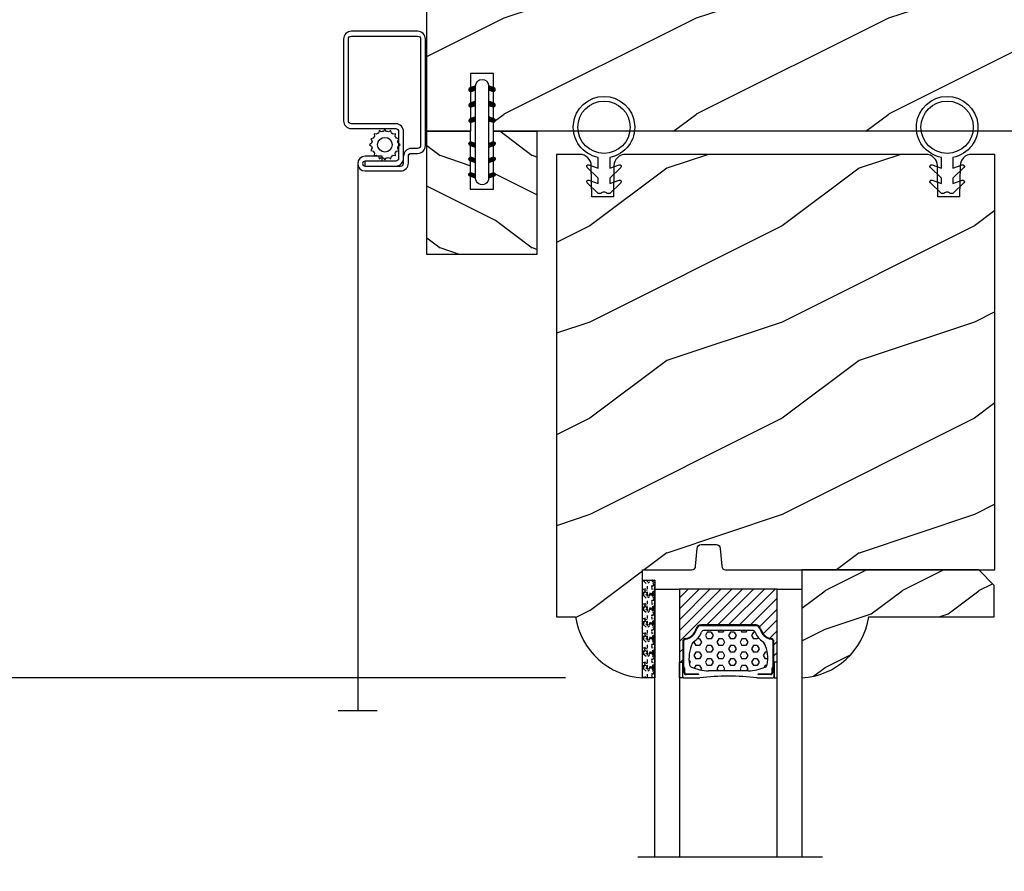
# Model space of a CAD drawing. Units: millimetres. Extents: x 986 to 28014, y 0 to 1609.
# Drawn here: x 11865 to 11993, y 920 to 1031 of the extents above; entities that cross this region are included whole.
import ezdxf

# ---------------------------------------------------------------- set-up
doc = ezdxf.new("R2010")
doc.units = ezdxf.units.MM
doc.header["$MEASUREMENT"] = 0
doc.header["$PDMODE"] = 3
for name, color, linetype in [('Dimensions - Cotes', 7, 'Continuous'), ('Glass stop colonial - Pareclose colonial', 5, 'Continuous'), ('Sash Colonial - Volet colonial', 4, 'Continuous'), ('Screen alum. - Moustiquaire alum.', 51, 'Continuous'), ('Text french - Texte Français', 7, 'Continuous')]:
    doc.layers.add(name, color=color, linetype=linetype)
doc.styles.add('Century-10', font='GOTHIC.TTF', dxfattribs={"height": 12.5})
doc.linetypes.add('Amzigzag', pattern='A,0.0001,[136,genltshp.shx,S=0.04,R=0,X=0,Y=0],-11', length=11.0001)
doc.linetypes.add('ZIGZAG', pattern='A,0.00254,-5.08,[131,ltypeshp.shx,S=5.08,R=0,X=-5.08,Y=0],-10.16,[131,ltypeshp.shx,S=5.08,R=180,X=5.08,Y=0],-5.08', length=20.32254)
doc.dimstyles.new('1-1', dxfattribs={"dimtxt": 12.5, "dimasz": 12.5, "dimexe": 10, "dimexo": 10, "dimgap": 10, "dimtad": 0, "dimtih": 1, "dimtoh": 1, "dimdec": 1, "dimzin": 0, "dimdsep": 46, "dimtxsty": 'Century-10', "dimcen": 0, "dimadec": 1, "dimazin": 0, "dimtfac": 1, "dimtdec": 1, "dimtofl": 0, "dimtmove": 0, "dimatfit": 3, "dimfxl": 0, "dimtolj": 1, "dimtzin": 0, "dimarcsym": 0})

# ---------------------------------------------------------------- blocks, each defined once
blk = doc.blocks.new('XL-001')
h = blk.add_hatch()
h.set_pattern_fill('WOOD1', color=1, scale=25, style=0, pattern_type=2)
h.set_pattern_definition([(216.8699, (-42.50295755891431, -86.06422922038756), (74.9999979456113, 50.00000308158292), [12.5, -112.5]), (206.5651, (-27.50295755891431, -93.56422922038756), (-24.99997894852269, -25.00003273490952), [27.95085, -27.95085]), (198.4349, (-27.50295755891431, -106.0642292203876), (-50.00001086482403, -24.9999600805677), [15.8114, -63.24555000000001])])
h.paths.add_polyline_path([(140.9200000000002, 8), (140.9200000000002, 0), (167, 0), (167, 32.00000000000001), (161.3, 32.00000000000001), (161.3, 24.50000000000001), (158.3, 24.50000000000001), (158.3, 32.00000000000001), (85, 32.00000000000001), (85, 24.50000000000001), (82, 24.50000000000001), (82, 32.00000000000001), (8.699999999999989, 32.00000000000001), (8.699999999999996, 24.50000000000001), (5.699999999999996, 24.50000000000001), (5.699999999999996, 32.00000000000001), (0, 32.00000000000001), (0, 0), (61.5800000000001, 0), (61.5800000000001, 8), (64.58000000000035, 8), (64.58000000000035, 0), (137.9200000000002, 0), (137.9200000000002, 8)])
at = {"color": 4}
blk.add_lwpolyline([(85, 32.00000000000001), (158.3, 32.00000000000001), (158.3, 24.50000000000001), (161.3, 24.50000000000001), (161.3, 32.00000000000001), (167, 32.00000000000001), (167, 0)], dxfattribs=at)
blk = doc.blocks.new('WC-004')
h = blk.add_hatch()
h.set_pattern_fill('WOOD1', color=1, scale=12, style=0, pattern_type=2)
h.set_pattern_definition([(216.8699, (-32.7701547899223, -41.16933689145009), (35.99999901389342, 24.0000014791598), [6, -54]), (206.5651, (-25.5701547899223, -44.76933689145009), (-11.99998989529089, -12.00001571275657), [13.416408, -13.416408]), (198.4349, (-25.5701547899223, -50.76933689145009), (-24.00000521511554, -11.9999808386725), [7.589472000000001, -30.357864])])
h.paths.add_polyline_path([(7.164999999999964, 8.5), (-7.164999999999964, 8.5), (-7.164999999999964, -7.5), (-1.5, -7.5), (-1.5, 0), (1.5, 0), (1.5, -7.5), (7.164999999999964, -7.5)])
at = {"color": 4, "ltscale": 5}
blk.add_lwpolyline([(1.5, -7.5), (7.164999999999964, -7.5), (7.164999999999964, 8.5), (-7.164999999999964, 8.5), (-7.164999999999964, -7.5), (-1.5, -7.5), (-1.5, 0), (1.5, 0)], close=True, dxfattribs=at)
blk = doc.blocks.new('D-072')
for points in [[(-0.7077034603641437, 5.741188682878466, 1), (-0.538412126510309, 5.276064565806585), (1.648459146963432e-12, 5.472030553624684), (1.875832822406664e-12, 5.998771677138528)], [(2.407703460367657, 5.741188682878466, -1), (2.238412126513822, 5.276064565806585), (1.700000000001864, 5.472030553624684), (1.700000000001637, 5.998771677138528)], [(-0.7077034603647121, 3.741188682877898, 1), (-0.5384121265108774, 3.276064565806017), (1.080024958355352e-12, 3.472030553624116), (1.307398633798584e-12, 3.99877167713796)], [(2.407703460367088, 3.741188682877898, -1), (2.238412126513253, 3.276064565806017), (1.700000000001296, 3.472030553624116), (1.700000000001069, 3.99877167713796)], [(-0.7077034603647121, 1.741188682877898, 1), (-0.5384121265108774, 1.276064565806017), (1.080024958355352e-12, 1.472030553624116), (1.307398633798584e-12, 1.99877167713796)], [(2.407703460367088, 1.741188682877898, -1), (2.238412126513253, 1.276064565806017), (1.700000000001296, 1.472030553624116), (1.700000000001069, 1.99877167713796)], [(-0.7077034603647121, -1.74118868287804, -1), (-0.5384121265108774, -1.276064565806159), (1.080024958355352e-12, -1.472030553624258), (1.307398633798584e-12, -1.998771677138102)], [(2.407703460367088, -1.74118868287804, 1), (2.238412126513253, -1.276064565806159), (1.700000000001296, -1.472030553624258), (1.700000000001069, -1.998771677138102)], [(-0.7077034603647121, -3.74118868287804, -1), (-0.5384121265108774, -3.276064565806159), (1.080024958355352e-12, -3.472030553624258), (1.307398633798584e-12, -3.998771677138102)], [(2.407703460367088, -3.74118868287804, 1), (2.238412126513253, -3.276064565806159), (1.700000000001296, -3.472030553624258), (1.700000000001069, -3.998771677138102)], [(-0.7077034603641437, -5.741188682878608, -1), (-0.538412126510309, -5.276064565806728), (1.648459146963432e-12, -5.472030553624826), (1.875832822406664e-12, -5.99877167713867)], [(2.407703460367657, -5.741188682878608, 1), (2.238412126513822, -5.276064565806728), (1.700000000001864, -5.472030553624826), (1.700000000001637, -5.99877167713867)]]:
    blk.add_hatch(color=256).paths.add_polyline_path(points)
at = {"color": 2}
blk.add_lwpolyline([(1.700000000001751, -5.998771677138642, -1.000000000000142), (-1.762145984685048e-12, -5.998771677137803), (1.762145984685048e-12, 5.998771677137803, -0.9999999999998578), (1.700000000001751, 5.9987716771385)], format="xyb", close=True, dxfattribs=at)
for points in [[(1.762145984685048e-12, 5.9987716771385), (-0.7077034603641437, 5.741188682878466, 1.000000000000649), (-0.538412126509968, 5.276064565806713), (1.648459146963432e-12, 5.47203055362467)], [(1.700000000001523, 5.47203055362494), (2.238412126514845, 5.276064565806529, 0.9999999999986194), (2.407703460368452, 5.741188682877542), (1.700000000001751, 5.998771677137789)], [(1.193711796076968e-12, 3.998771677137235), (-0.707703460364371, 3.741188682876079, 0.9999999999996753), (-0.5384121265108774, 3.276064565805179), (1.193711796076968e-12, 3.472030553623348)], [(1.700000000000841, 3.472030553625764), (2.238412126514163, 3.276064565807182, 1.000000000000649), (2.407703460368452, 3.74118868287848), (1.700000000000841, 3.998771677139509)], [(1.193711796076968e-12, 1.998771677137235), (-0.707703460364371, 1.741188682876079, 0.9999999999996753), (-0.5384121265108774, 1.276064565805179), (1.193711796076968e-12, 1.472030553623348)], [(1.700000000000841, 1.472030553625764), (2.238412126514163, 1.276064565807182, 1.000000000000649), (2.407703460368452, 1.74118868287848), (1.700000000000841, 1.998771677139509)], [(1.193711796076968e-12, -1.998771677137377), (-0.707703460364371, -1.741188682876221, -0.9999999999996753), (-0.5384121265108774, -1.276064565805321), (1.193711796076968e-12, -1.47203055362349)], [(1.700000000000841, -1.472030553625906), (2.238412126514163, -1.276064565807324, -1.000000000000649), (2.407703460368452, -1.741188682878622), (1.700000000000841, -1.998771677139651)], [(1.193711796076968e-12, -3.998771677137377), (-0.707703460364371, -3.741188682876221, -0.9999999999996753), (-0.5384121265108774, -3.276064565805321), (1.193711796076968e-12, -3.47203055362349)], [(1.700000000000841, -3.472030553625906), (2.238412126514163, -3.276064565807324, -1.000000000000649), (2.407703460368452, -3.741188682878622), (1.700000000000841, -3.998771677139651)], [(1.762145984685048e-12, -5.998771677138642), (-0.7077034603641437, -5.741188682878608, -1.000000000000649), (-0.538412126509968, -5.276064565806855), (1.648459146963432e-12, -5.472030553624812)], [(1.700000000001523, -5.472030553625082), (2.238412126514845, -5.276064565806671, -0.9999999999986194), (2.407703460368452, -5.741188682877684), (1.700000000001751, -5.998771677137931)]]:
    blk.add_lwpolyline(points, format="xyb", dxfattribs=at)
blk = doc.blocks.new('CF-026')
at = {"color": 30}
blk.add_lwpolyline([(-0.75, 9.329058411377872), (-1.96032641537613, 8.888535622435, -0.810152513298261), (-2.183954090198768, 9.246769351126403), (-0.75, 10.62905841137783), (-0.75, 11.32905841137787), (-1.96032641537613, 10.888535622435, -0.810152513298261), (-2.183954090198768, 11.2467693511264), (-0.75, 12.62905841137783), (-0.4054180495945729, 12.6290584113776, 0.5114803270429501), (0.4054180495950277, 12.62905841137783), (0.75, 12.62905841137783), (2.183954090198768, 11.2467693511264, -0.810152513298261), (1.96032641537613, 10.888535622435), (0.75, 11.32905841137787), (0.75, 10.62905841137783), (2.183954090198768, 9.246769351126403, -0.810152513298261), (1.96032641537613, 8.888535622435), (0.75, 9.329058411377872), (0.75, 7.929058411377781, -10.57207788183704), (-0.75, 7.929058411377781)], format="xyb", close=True, dxfattribs=at)
blk.add_circle((0, 4.000000000002245), 3.4, dxfattribs=at)
blk = doc.blocks.new('WC-011A')
h = blk.add_hatch()
h.set_pattern_fill('WOOD1', color=1, scale=25, pattern_type=2)
h.set_pattern_definition([(216.8699, (-351.356644257782, -88.47212081500163), (74.9999979456113, 50.00000308158292), [12.5, -112.5]), (206.5651, (-336.356644257782, -95.97212081500163), (-24.99997894852269, -25.00003273490952), [27.95085, -27.95085]), (198.4349, (-336.356644257782, -108.4721208150016), (-50.00001086482403, -24.9999600805677), [15.8114, -63.24555000000001])])
edge = h.paths.add_edge_path()
edge.add_line((-48.81952871773018, 52.49997582869315), (-48.87158233484377, 48.50167522569836))
edge.add_line((-48.87158233484377, 48.50167522569836), (-51.6795904856462, 48.49930326680254))
edge.add_line((-51.6795904856462, 48.49930326680254), (-51.76786843431682, 52.49930326680254))
edge.add_arc((-53.26786843431682, 52.49930326680254), 1.5, 0, 90)
edge.add_line((-53.26786843431682, 53.99930326680254), (-57.00000000000045, 54.00000000000068))
edge.add_line((-57.00000000000045, 54.00000000000068), (-57, -6.099999999999454))
edge.add_line((-57, -6.099999999999454), (-54.5, -6.099999999999454))
edge.add_arc((-45.26130683865746, -4.701431212199227), 9.343952374859708, 188.6081716708405, 266.694978039563)
edge.add_line((-45.80000000000024, -14.02984241998638), (-45.80000000000024, 4.547473508864641e-13))
edge.add_line((-45.80000000000024, 4.547473508864641e-13), (-39.40000000000015, 4.547473508864641e-13))
edge.add_arc((-39.40000000000015, 0.5000000000004547), 0.5, 270, 360)
edge.add_line((-38.90000000000015, 0.5000000000004547), (-38.70000000000033, 2.800000000000637))
edge.add_arc((-38.20000000000033, 2.800000000000637), 0.5, 90, 180, ccw=False)
edge.add_line((-38.20000000000033, 3.300000000000637), (-36.20000000000033, 3.300000000000637))
edge.add_arc((-36.20000000000033, 2.800000000000637), 0.5, 0, 90, ccw=False)
edge.add_line((-35.70000000000033, 2.800000000000637), (-35.50000000000006, 0.5000000000004547))
edge.add_arc((-35.00000000000006, 0.5000000000004547), 0.5, 180, 270)
edge.add_line((-35.00000000000006, 4.547473508864641e-13), (0, 0))
edge.add_line((0, 0), (-9.094947017729282e-13, 54.00000000000091))
edge.add_line((-9.094947017729282e-13, 54.00000000000091), (-3.72642078713119, 54.00000000000091))
edge.add_arc((-3.726420787131169, 52.50000000000088), 1.500000000000028, 90.00000000000078, 178.9818601415005)
edge.add_line((-5.226183966546046, 52.52665343639222), (-5.297713287095462, 48.50176750297271))
edge.add_line((-5.297713287095462, 48.50176750297271), (-8.10143092726048, 48.50000051919218))
edge.add_line((-8.10143092726048, 48.50000051919218), (-8.173815886122156, 52.52665358908138))
edge.add_arc((-9.673579062823364, 52.50000000000099), 1.499999999999922, 1.018145691712532, 90.00000000000435)
edge.add_line((-9.673579062823478, 54.00000000000091), (-47.29608916375713, 54.00000000000068))
edge.add_arc((-47.31901169484411, 52.49965804080318), 1.50051705653752, 89.12469147232865, 179.9878655794465)
at = {"color": 4}
blk.add_lwpolyline([(-49.51952871773017, 52.49997582869315), (-49.57158233484375, 48.50167522569836), (-52.37959048564619, 48.49930326680254), (-52.46786843431681, 52.49930326680254, 0.414213562373095), (-53.96786843431681, 53.99930326680254), (-57.00000000000045, 54.00000000000068), (-57.00000000000045, 54.00000000000068), (-57.00000000000045, 54.00000000000068), (-57.00000000000045, 54.00000000000068), (-57.00000000000045, 54.00000000000068), (-57, -6.099999999999454), (-54.5, -6.099999999999454, 0.3545448909899656), (-45.80000000000024, -14.02984241998638), (-45.80000000000024, 4.547473508864641e-13), (-39.40000000000015, 4.547473508864641e-13, 0.414213562373095), (-38.90000000000015, 0.5000000000004547), (-38.70000000000033, 2.800000000000637, -0.414213562373095), (-38.20000000000033, 3.300000000000637), (-36.20000000000033, 3.300000000000637, -0.414213562373095), (-35.70000000000033, 2.800000000000637), (-35.50000000000006, 0.5000000000004547, 0.414213562373095), (-35.00000000000006, 4.547473508864641e-13), (0, 0), (-9.094947017729282e-13, 54.00000000000091), (-9.094947017729282e-13, 54.00000000000091), (-9.094947017729282e-13, 54.00000000000091), (-9.094947017729282e-13, 54.00000000000091), (-9.094947017729282e-13, 54.00000000000091), (-9.094947017729282e-13, 54.00000000000091), (-9.094947017729282e-13, 54.00000000000091), (-3.026420787131087, 54.00000000000091, 0.4090184068785223), (-4.526183966546, 52.52665343639222), (-4.597713287095416, 48.50176750297271), (-7.401430927260435, 48.50000051919218), (-7.473815886122111, 52.52665358908138, 0.4090183771683036), (-8.973579062823433, 54.00000000000091), (-47.99608916375712, 54.00000000000068, 0.4186329815713548)], format="xyb", close=True, dxfattribs=at)
blk = doc.blocks.new('V-042')
h = blk.add_hatch()
h.set_pattern_fill('HEX', scale=4, style=0)
h.set_pattern_definition([(0, (-287.4581101923186, 1960.29514648825), (0, 0.8660254037844386), [0.5, -1]), (120, (-287.4581101923186, 1960.29514648825), (-0.75, -0.4330127018922191), [0.4999999999999996, -0.9999999999999992]), (59.99999999999999, (-286.9581101923186, 1960.29514648825), (-0.7499999999999999, 0.4330127018922194), [0.5, -1])])
h.paths.add_polyline_path([(12.12421797721704, 10.62368122440772, -0.01038247894788281), (6.975782022788098, 10.62368122440792, 0.07655626028516993), (4.746910343559758, 10.12808478556243, 0.2636850920181511), (4.497782310367733, 9.822240287701614, 0.1486430742431024), (4.852010365365567, 7.052547432361988, 0.1452672607481564), (5.037659102547813, 6.836927438697026, -0.1572620534238508), (6.050393100089631, 5.603333331706757, 0.3080691872821406), (6.422534053075084, 5.349999998373494), (12.67746594692494, 5.349999998373494, 0.3080691872803067), (13.04960689990672, 5.603333331708217, -0.1572620534238412), (14.06234089745456, 6.836927438693422, 0.1452672607479053), (14.24798963462911, 7.052547432364388, 0.1486430742430462), (14.60221768963465, 9.822240287702012, 0.2636850920185177), (14.35308965643975, 10.1280847855611, 0.07655626028499178)])
h = blk.add_hatch()
h.set_pattern_fill('ANSI31', scale=8, style=0)
h.set_pattern_definition([(45, (-287.4104469010811, 1960.29514648825), (-0.7071067811865476, 0.7071067811865476), [])])
h.paths.add_polyline_path([(12.56862199991247, 4.649999998385965), (6.528404512625002, 4.649999998385965), (5.904300814929002, 4.650296192671021, -0.3414039312993768), (5.323674185117056, 5.099058888069067, 0.2909450072482266), (3.905536252761294, 6.419470534126731, -0.361442010360135), (3.578513256268025, 6.812757143311273), (3.578513256274164, 9.499999999998408), (3.198513256275191, 9.499999999998408), (3.198513256275191, 0), (15.89851325627512, 0), (15.89851325627512, 9.499999999998408), (15.51851325627513, 9.499999999998408), (15.51851325628218, 6.812757143311273, -0.361442010358463), (15.19149025978857, 6.419470534129914, 0.2909450072481536), (13.77335232743712, 5.09905888806793, -0.3411389941978187), (13.19329521682698, 4.650296462959886)])
at = {"color": 7, "linetype": 'Amzigzag', "ltscale": 1.5}
blk.add_line((-2.70042511299016, 34.79851369385051), (21.32461951142261, 34.79851369385051), dxfattribs=at)
at = {"color": 181, "linetype": 'Continuous', "lineweight": 25}
for p, q in [((3.580000000000041, 11.29999999999859), (3.580000000000041, 10.0809027799985)), ((3.778469536300122, 10.28012240339854), (3.778469536300122, 10.79714386614864)), ((5.829999999987535, 11.49999999999841), (3.780000000000086, 11.49999999999841)), ((3.86846953630004, 10.79714386614864), (3.86846953630004, 10.28012240339854)), ((4.078469536300076, 11.09714386614837), (5.678469536287707, 11.09714386614837)), ((5.678469536287707, 11.00714386614868), (4.078469536300076, 11.00714386614868)), ((5.678469536287707, 11.09714386614837), (5.678469536287707, 11.00714386614868)), ((15.31999999999994, 11.49999999999841), (13.27000000001249, 11.49999999999841)), ((13.42153046370004, 11.09714386614837), (15.02153046369995, 11.09714386614837)), ((13.42153046370004, 11.00714386614868), (13.42153046370004, 11.09714386614837)), ((15.02153046369995, 11.00714386614868), (13.42153046370004, 11.00714386614868)), ((15.23153046369998, 10.28012240339854), (15.23153046369998, 10.79714386614864)), ((15.32153046370013, 10.79714386614864), (15.32153046370013, 10.28012240339854)), ((15.51999999999998, 10.0809027799985), (15.51999999999998, 11.29999999999859)), ((3.624913998212719, 9.950006602136227), (3.629150034962663, 9.950006602136227)), ((3.629150034962663, 9.950006602136227), (3.629150034962663, 9.99275714331111)), ((3.629150034962663, 9.950006602136227), (3.629150034962663, 6.812757143311273)), ((3.715435414600165, 10.17620114553597), (3.738614025775064, 10.19538899443592)), ((3.719150034962581, 9.99275714331111), (3.719150034962581, 6.812757143311273)), ((3.796004971712705, 10.12606165982356), (3.772826360537579, 10.10687381092362)), ((15.32717363946244, 10.10687381092362), (15.30399502828755, 10.12606165982356)), ((15.36138597422496, 10.19538899443592), (15.38456458540008, 10.17620114553597)), ((15.38084996503744, 6.812757143311273), (15.38084996503744, 9.99275714331111)), ((15.47084996503759, 9.99275714331111), (15.47084996503759, 9.950006602136227)), ((15.47084996503759, 9.950006602136227), (15.47508600178753, 9.950006602136227)), ((15.47084996503759, 6.812757143311273), (15.47084996503759, 9.950006602136227)), ((6.422534053075083, 5.349999998373505), (12.67746594692494, 5.349999998373505)), ((5.954937588825146, 4.740296192673441), (6.579041291312592, 4.739999998386111)), ((5.954937588825146, 4.650296192673295), (6.579041291312592, 4.649999998385965)), ((6.579041291312592, 4.739999998386111), (12.52095870867493, 4.739999998386111)), ((6.579041291312592, 4.649999998385965), (12.52095870867493, 4.649999998385965)), ((12.52095870867493, 4.739999998386111), (13.1450624111751, 4.740296192673441)), ((12.52095870867493, 4.649999998385965), (13.1450624111751, 4.650296192673295))]:
    blk.add_line(p, q, dxfattribs=at)
at = {"color": 5}
blk.add_line((3.200000000000045, 0), (15.89999999999998, 0), dxfattribs=at)
for points in [[(3.200000000000045, 34.79851369385051), (3.200000000000045, 0), (0, 0), (0, 34.79851369385051)], [(19.09999999999991, 34.79851369385051), (19.09999999999991, 0), (15.89999999999998, 0), (15.89999999999998, 34.79851369385051)]]:
    blk.add_lwpolyline(points, dxfattribs=at)
for points in [[(3.200000000000045, 9.499999999998408), (3.579999999999927, 9.499999999998408), (3.579999999999927, 11.49999999999841), (3.200000000000045, 11.49999999999841)], [(15.89999999999998, 9.499999999998408), (15.51999999999998, 9.499999999998408), (15.51999999999998, 11.49999999999841), (15.89999999999998, 11.49999999999841)]]:
    blk.add_lwpolyline(points, close=True, dxfattribs=at)
at = {"color": 181, "linetype": 'Continuous', "lineweight": 25}
for centre, radius, start, end in [((3.780000000000086, 11.29999999999859), 0.2000000000000455, 90, 180), ((3.668469536300222, 10.28012240339854), 0.1099999999990082, 309.6188297049006, 0), ((4.078469536300076, 10.79714386614864), 0.2999999999999617, 90, 180), ((3.668469536300222, 10.28012240339854), 0.1999999999990081, 309.6188297049006, 0), ((4.078469536300076, 10.79714386614864), 0.2099999999999618, 90, 180), ((7.470266914075069, 3.139999995873723), 7.500000002535077, 93.78032849573468, 111.2915739133303), ((9.549999999993815, 45.99600012365909), 34.6960001229502, 263.8450892230303, 276.1549107769696), ((9.550000000008822, 134.5796507029315), 123.9826962424794, 268.810298297978, 271.1897017021392), ((11.62973308592495, 3.139999995873723), 7.500000002535077, 68.70842608666972, 86.21967150426532), ((15.02153046369995, 10.79714386614864), 0.2999999999999617, 0, 90), ((15.02153046369995, 10.79714386614864), 0.2099999999999654, 0, 90), ((15.43153046370003, 10.28012240339854), 0.1999999999990061, 180, 230.3811702950994), ((15.31999999999994, 11.29999999999859), 0.2000000000000455, 0, 90), ((15.43153046370003, 10.28012240339854), 0.1099999999990047, 180, 230.3811702950994), ((3.790064175737712, 10.07982775782352), 0.2100669264910994, 179.7067862955089, 218.1701594432899), ((3.867295065237727, 9.99275714331111), 0.2381450302755184, 129.6188297049006, 180), ((3.867295065237727, 9.99275714331111), 0.148145030275522, 129.618829704979, 180), ((9.230266913437504, 9.019999998360845), 4.800000000013958, 170.3788098722446, 204.1976706394087), ((4.892156027262558, 9.755386930261238), 0.3999999999755061, 111.2915739132246, 170.3788098722446), ((9.869733086562519, 9.019999998360845), 4.800000000013958, 335.8023293605913, 9.621190127755453), ((14.20784397273746, 9.755386930261238), 0.3999999999755027, 9.621190127755453, 68.70842608677546), ((15.23270493476252, 9.99275714331111), 0.148145030275522, 0, 50.38117029502099), ((15.23270493476252, 9.99275714331111), 0.2381450302755184, 0, 50.38117029509937), ((15.30993582425003, 10.07982775782352), 0.2100669264910994, 321.82984055671, 0.2932137044910733), ((4.029150034962754, 6.812757143311273), 0.4000000000071304, 180, 259.4879385289719), ((4.029150034962754, 6.812757143311273), 0.3100000000071432, 180, 259.4879385289719), ((3.626695112337643, 4.643852909823408), 1.805927364798801, 14.59957465771854, 79.48793852897188), ((3.626695112337643, 4.643852909823408), 1.895927364798737, 14.59957465771854, 79.48793852897188), ((5.308078755787506, 7.25749040798587), 0.4999999999996283, 204.1976706394087, 237.2592076313424), ((3.631476905687691, 4.649999998373687), 2.600000000001068, 21.51018826678265, 57.25920763134238), ((15.46852309431256, 4.649999998373687), 2.600000000001068, 122.7407923686576, 158.4898117332174), ((15.47330488766238, 4.643852909823408), 1.895927364798735, 100.5120614710281, 165.4004253422815), ((15.47330488766238, 4.643852909823408), 1.805927364798811, 100.5120614710281, 165.4004253422815), ((13.79192124421252, 7.25749040798587), 0.4999999999996266, 302.7407923686576, 335.8023293605913), ((15.0708499650375, 6.812757143311273), 0.3100000000071504, 280.5120614710281, 0), ((15.0708499650375, 6.812757143311273), 0.4000000000071255, 280.5120614710281, 0), ((5.954937588825146, 5.250296192660926), 0.5099999999899207, 194.5995746577184, 270), ((6.422534053075083, 5.749999998373596), 0.4000000000001016, 201.5101882667826, 270), ((12.67746594692494, 5.749999998373596), 0.4000000000001016, 270, 338.4898117332172), ((13.1450624111751, 5.250296192660926), 0.5099999999899261, 270, 345.4004253422814), ((5.954937588825146, 5.250296192660926), 0.5999999999899248, 194.5995746577184, 270), ((13.1450624111751, 5.250296192660926), 0.5999999999899243, 270, 345.4004253422814)]:
    blk.add_arc(centre, radius, start, end, dxfattribs=at)
blk = doc.blocks.new('V-006')
h = blk.add_hatch()
h.set_pattern_fill('GRAVEL', color=5, scale=0.075, style=0)
h.set_pattern_definition([(228.0128, (-26.72399009913994, -53.63578469025791), (-15.24001294942201, -17.14502106713443), [0.25629075, -25.372875]), (184.9697, (-26.89544009913994, -53.82628469025791), (22.86003697963434, 1.904986556540594), [0.43980375, -43.54049999999999]), (132.5104, (-27.33359009913994, -53.86438469025791), (19.04998613874877, -20.95502046934531), [0.3101114999999999, -30.701025]), (267.2737, (-28.07654009913994, -54.34063469025791), (1.904991728121129, 38.09998774002482), [0.40050375, -39.6498]), (292.8337, (-28.09559009913994, -54.74068469025791), (-9.525027041626428, 22.86001299753833), [0.3927255, -38.87985]), (357.2737, (-27.94319009913994, -55.10263469025791), (-38.09998774002482, 1.904991728121131), [0.40050375, -39.6498]), (37.6942, (-27.54314009913994, -55.12168469025791), (-24.76501564592995, -19.04998301773867), [0.5296454999999999, -52.434825]), (72.2553, (-27.12404009913994, -54.79783469025791), (13.3350266741004, 41.91001215452729), [0.50004, -49.503975]), (121.4296, (-26.97164009913994, -54.32158469025791), (-15.24000392644836, 24.76497086997952), [0.40185975, -39.784125]), (175.2364, (-27.18119009913994, -53.97868469025791), (20.95498353979084, -1.904982122040867), [0.4587847499999998, -22.48042499999999]), (222.3974, (-27.63839009913994, -53.94058469025791), (-22.86000068792978, -20.95497273797773), [0.5933085, -58.7376]), (138.8141, (-26.19059009913994, -54.35968469025791), (-13.33499150566855, 11.429982417843), [0.20250375, -20.04795]), (171.4692, (-26.34299009913994, -54.22633469025791), (24.76496219669355, -3.810009600034274), [0.3852614999999997, -38.14094999999997]), (225, (-26.72399009913994, -54.16918469025791), (-2.664535259100376e-16, -1.904998701525148), [0.26940675, -2.4246675]), (203.1986, (-26.85734009913994, -53.94058469025791), (9.525032119193124, 3.810016705729698), [0.14508075, -14.36295]), (291.8014, (-26.99069009913994, -53.99773469025791), (-1.905001336420882, 5.715003681548898), [0.2051745, -10.0536]), (30.9638, (-26.91449009913994, -54.18823469025791), (5.71499396610617, 3.810002968995414), [0.3332399999999998, -10.77472499999999]), (161.5651, (-26.62874009913994, -54.01678469025791), (3.810001738635735, -1.904997166848807), [0.24096525, -5.783174999999999]), (16.38950000000001, (-28.09559009913994, -53.99773469025791), (19.05001051047701, 5.714988112475853), [0.337566, -33.4191]), (70.3462, (-27.77174009913994, -53.90248469025791), (-7.619978766507381, -20.95497036640875), [0.28319925, -28.03664999999999]), (293.1986, (-26.62874009913994, -53.63578469025791), (-3.810016705729698, 9.525032119193124), [0.29016, -14.2179]), (343.6105, (-26.51444009913994, -53.90248469025791), (-19.05001051047701, 5.714988112475859), [0.3375659999999998, -33.41909999999997]), (339.444, (-28.09559009913994, -55.17883469025791), (-9.525011823191932, 3.809995377037603), [0.32552625, -15.950775]), (294.7751, (-27.79079009913994, -55.29313469025791), (-9.52497780272013, 20.9549902696175), [0.2727539999999997, -27.00269999999999]), (66.80140000000002, (-26.60969009913994, -55.54078469025791), (3.810016705729701, 9.525032119193124), [0.29016, -14.2179]), (17.35400000000001, (-26.49539009913994, -55.27408469025791), (-24.76500133639497, -7.619988506704224), [0.31933725, -31.6143]), (69.444, (-27.54314009913994, -55.54078469025791), (-3.809995377037608, -9.52501182319193), [0.1627635, -16.1136]), (101.3098999999999, (-26.72399009913994, -55.54078469025791), (-1.904990597165511, 7.619975595676966), [0.09713624999999998, -9.616499999999998]), (165.9638, (-26.74304009913994, -55.44553469025791), (5.715004016022879, -1.904996703092731), [0.3927255, -7.4617875]), (186.0090000000001, (-27.12404009913994, -55.35028469025791), (19.04997190832096, 1.904995551410894), [0.36395025, -36.03105]), (303.6901, (-26.91449009913994, -54.35968469025791), (-1.905000653480424, 3.809996324423879), [0.274743, -6.593834999999999]), (353.1572, (-26.76209009913994, -54.58828469025791), (32.38501339248256, -3.810017063741129), [0.4796677499999999, -47.48699999999999]), (60.94540000000001, (-26.28584009913994, -54.64543469025791), (-7.619982274371817, -13.33496820812559), [0.196131, -19.41705]), (90, (-26.19059009913994, -54.47398469025791), (-1.905, 1.905), [0.1143, -1.7907]), (120.2564, (-27.16214009913994, -55.29313469025791), (7.619983850127083, -13.33499327435817), [0.26465025, -26.200425]), (48.01279999999999, (-27.29549009913994, -55.06453469025791), (15.240012949422, 17.14502106713443), [0.51258225, -25.1166]), (0, (-26.95259009913994, -54.68353469025791), (1.905, 1.905), [0.4953, -1.4097]), (325.3048, (-26.45729009913994, -54.68353469025791), (-19.04996699321526, 13.33500126786357), [0.3012075, -29.819475]), (254.0546, (-26.20964009913994, -54.85498469025791), (-1.905004859776106, -7.620018152402721), [0.27737175, -13.591275]), (207.646, (-26.28584009913994, -55.12168469025791), (-36.19498728676704, -19.05001198104254), [0.4516087499999999, -44.709375]), (175.4261, (-26.68589009913994, -55.33123469025791), (-24.76500570356064, 1.904990783414596), [0.4777717499999997, -47.29934999999997]), (175.4261, (-26.68589009913994, -55.33123469025791), (-24.76500570356064, 1.904990783414596), [0.4777717499999997, -47.29934999999997])])
h.paths.add_polyline_path([(6.356499999999983, 0), (6.356499999999983, 1.599999999999909), (-6.356499999999983, 1.599999999999909), (-6.356499999999983, 0)])
at = {"color": 5}
blk.add_line((-6.356499999999983, 0), (-6.356499999999983, 1.599999999999909), dxfattribs=at)
blk.add_lwpolyline([(-6.356499999999983, 0), (-6.356499999999983, 1.599999999999909), (6.356499999999983, 1.599999999999909), (6.356499999999983, 0)], close=True, dxfattribs=at)
blk = doc.blocks.new('D-086')
h = blk.add_hatch()
h.set_pattern_fill('WOOD1', color=1, scale=10, style=0, pattern_type=2)
h.set_pattern_definition([(216.8699, (-335.2538867572126, -33.64992441792981), (29.99999917824452, 20.00000123263317), [5, -45]), (206.5651, (-329.2538867572126, -36.64992441792981), (-9.999991579409075, -10.00001309396381), [11.18034, -11.18034]), (198.4349, (-329.2538867572126, -41.64992441792981), (-20.00000434592961, -9.999984032227081), [6.32456, -25.29822])])
edge = h.paths.add_edge_path()
edge.add_line((-23.00000000000006, 0), (0, 0))
edge.add_line((0, 0), (0, 14.02984241998706))
edge.add_arc((0.5386931613429997, 4.701431212199643), 9.34395237485999, 93.30502196043827, 171.3918283291595)
edge.add_line((-8.699999999999818, 6.099999999999909), (-25, 6.099999999999909))
edge.add_line((-25, 6.099999999999909), (-25.00000000000006, 2))
edge.add_line((-25.00000000000006, 2), (-23.00000000000006, 0))
at = {"color": 4}
blk.add_lwpolyline([(-23.00000000000006, 0), (0, 0), (0, 14.02984241998706, 0.3545448909899596), (-8.699999999999818, 6.099999999999909), (-25, 6.099999999999909), (-25.00000000000006, 2)], format="xyb", close=True, dxfattribs=at)
blk = doc.blocks.new('CM-008')
at = {"color": 51}
blk.add_line((2.527690750416411, 17.51700000000002), (2.527690750416411, 16.882), dxfattribs=at)
blk.add_lwpolyline([(0.3051907504164433, 16.882), (0.3051907504164433, 16.24699999999999), (2.527690750416411, 16.24699999999999, 1), (2.527690750416411, 18.15200000000001), (-2.095109249583572, 18.15199999999999, 0.4142135623730951), (-3.111109249583592, 17.13599999999999), (-3.111109249583649, 16.24699999999999, -0.4142135623730951), (-3.492109249583621, 15.86599999999999), (-4.306499999999971, 15.86599999999999, 0.4142135623730951), (-5.322500000000048, 14.84999999999999), (-5.322500000000048, 1.015999999999998, 0.4142135623730951), (-4.306499999999971, 0), (4.306499999999971, 0, 0.4142135623730951), (5.322499999999991, 1.015999999999998), (5.322499999999991, 11.63823209490572, 0.4040262258351615), (4.341957888649688, 12.65361317515713), (-1.473405957827254, 12.65392827097435, -0.4040262258351585), (-1.84110924958361, 13.03469617606863), (-1.84110924958361, 16.501, -0.4142135623730951), (-1.460109249583581, 16.882), (2.527690750416411, 16.882, 1), (2.527690750416411, 17.517), (-2.095109249583572, 17.51699999999999, 0.4142135623730951), (-2.476109249583601, 17.13599999999999), (-2.476109249583601, 13.03469617606861, 0.4040262258351577), (-1.495567138233298, 12.01931509581721), (4.319796708243643, 12.019, -0.4040262258351584), (4.6875, 11.63823209490572), (4.6875, 1.015999999999998, -0.4142135623730951), (4.306499999999971, 0.634999999999998), (-4.306499999999971, 0.634999999999998, -0.4142135623730951), (-4.687500000000057, 1.015999999999998), (-4.6875, 14.84999999999999, -0.4142135623730951), (-4.306499999999971, 15.23099999999999), (-3.492109249583621, 15.231, 0.4142135623730951), (-2.476109249583601, 16.24699999999999)], format="xyb", dxfattribs=at)
blk.add_arc((-1.460109249583581, 16.501), 1.016, 90, 180, dxfattribs=at)
blk = doc.blocks.new('CM-006')
at = {"color": 51}
blk.add_lwpolyline([(1.399663181513347, -0.4466078295636606), (1.359918430071161, -0.1165625663983008, 0.03873202468494066), (1.508616354926914, 0.1059796048365769), (1.828748076265924, 0.1955630965971835), (1.665725859740007, 0.4852755021365596, 0.03873202468492509), (1.717941627107052, 0.7477818915299821), (1.979422654049813, 0.9530553519499136), (1.717941627107052, 1.158328812369305, 0.03873202468536949), (1.665725859739496, 1.420835201765357), (1.828748076265413, 1.71054760730317), (1.508616354925834, 1.800131099064814, 0.03873202468518958), (1.359918430070138, 2.022673270300217), (1.399663181512267, 2.352718533462948), (1.069617918350048, 2.312973782020265, 0.03873202468545896), (0.8470757471135926, 2.461671706876544), (0.7574922553529859, 2.781803428215582), (0.4677798498152015, 2.618781211690688, 0.03873202468519166), (0.2052734604201873, 2.670996979057207), (-2.273736754432321e-13, 2.932478005999954), (-0.2052734604196758, 2.670996979057207, 0.0387320246853078), (-0.4677798498162247, 2.618781211690177), (-0.7574922553529859, 2.781803428215582), (-0.8470757471135926, 2.461671706876018, 0.03873202468510488), (-1.069617918348968, 2.312973782021317), (-1.39966318151329, 2.352718533463474), (-1.359918430071161, 2.022673270300217, 0.03873202468524476), (-1.508616354926858, 1.800131099063236), (-1.828748076265924, 1.71054760730317), (-1.66572585973995, 1.420835201764831, 0.03873202468511912), (-1.717941627107052, 1.158328812369831), (-1.979422654049756, 0.9530553519504252), (-1.717941627107052, 0.7477818915305221, 0.03873202468523698), (-1.665725859740519, 0.485275502135508), (-1.828748076265924, 0.1955630965971835), (-1.508616354925834, 0.1059796048365769, 0.03873202468527422), (-1.359918430070593, -0.1165625663993524), (-1.39966318151329, -0.4466078295631206), (-1.069617918350048, -0.4068630781204519, 0.03873202468502272), (-0.8470757471135926, -0.5555610029767166), (-0.7574922553529859, -0.8756927243152433), (-0.4677798498146331, -0.7126705077898237, 0.0387320246851915), (-0.2052734604201873, -0.7648862751568544), (-7.958078640513122e-13, -1.026367302099089), (0.2052734604191642, -0.7648862751563428, 0.03873202468523886), (0.4677798498141783, -0.7126705077903495), (0.7574922553529859, -0.8756927243152433), (0.8470757471135926, -0.555561002975665, 0.03873202468510744), (1.069617918349024, -0.4068630781204519)], format="xyb", close=True, dxfattribs=at)
blk.add_circle((0, 0.9530553519499989), 0.9530553519499998, dxfattribs=at)
blk = doc.blocks.new('*D248')
at = {"layer": 'Defpoints', "color": 0, "transparency": 16777216}
for p in [(11917.48124713489, 1313.339724115673), (11765.67060020835, 638.3784373956958), (11917.60645398077, 638.3784373956958)]:
    blk.add_point(p, dxfattribs=at)
at = {"layer": 'Text french - Texte Français', "color": 0, "lineweight": -2, "transparency": 16777216}
for p, q in [((11907.48124713489, 1313.339724115673), (11755.67060020835, 1313.339724115673)), ((11765.67060020835, 1300.839724115673), (11765.67060020835, 1087.831560611124)), ((11765.67060020835, 650.8784373956958), (11765.67060020835, 843.1629678171066)), ((11907.60645398077, 638.3784373956958), (11755.67060020835, 638.3784373956958))]:
    blk.add_line(p, q, dxfattribs=at)
at = {"layer": 'Text french - Texte Français', "color": 0, "transparency": 16777216}
for points in [[(11763.58726687502, 1300.839724115673), (11767.75393354169, 1300.839724115673), (11765.67060020835, 1313.339724115673)], [(11763.58726687502, 650.8784373956958), (11767.75393354169, 650.8784373956958), (11765.67060020835, 638.3784373956958)]]:
    blk.add_solid(points, dxfattribs=at)
at = {"layer": 'Text french - Texte Français', "color": 0, "transparency": 16777216, "insert": (11765.67060020835, 965.497264214112), "char_height": 12.5, "attachment_point": 5, "rotation": 90, "style": 'Century-10'}
blk.add_mtext('\\A1;HAUTEUR EXTÉRIEUR CADRE', dxfattribs=at)
blk = doc.blocks.new('*D254')
at = {"layer": 'Defpoints', "color": 0, "transparency": 16777216}
for p in [(11945.5428679232, 945.3292383356961), (11839.84524864054, 895.0801198454969), (11945.53124713497, 895.0801198454969)]:
    blk.add_point(p, dxfattribs=at)
at = {"layer": 'Text french - Texte Français', "color": 0, "lineweight": -2, "transparency": 16777216}
for p, q in [((11935.5428679232, 945.3292383356961), (11829.84524864054, 945.3292383356961)), ((11839.84524864054, 932.8292383356961), (11839.84524864054, 907.5801198454969)), ((11935.53124713497, 895.0801198454969), (11829.84524864054, 895.0801198454969))]:
    blk.add_line(p, q, dxfattribs=at)
at = {"layer": 'Text french - Texte Français', "color": 0, "transparency": 16777216}
for points in [[(11837.7619153072, 932.8292383356961), (11841.92858197387, 932.8292383356961), (11839.84524864054, 945.3292383356961)], [(11837.7619153072, 907.5801198454969), (11841.92858197387, 907.5801198454969), (11839.84524864054, 895.0801198454969)]]:
    blk.add_solid(points, dxfattribs=at)
at = {"layer": 'Text french - Texte Français', "color": 0, "transparency": 16777216, "insert": (11839.84524864053, 920.204679090593), "char_height": 12.5, "attachment_point": 5, "rotation": 90, "style": 'Century-10'}
blk.add_mtext('\\A1;VERRE \\PVISIBLE', dxfattribs=at)
blk = doc.blocks.new('*D255')
at = {"layer": 'Defpoints', "color": 0, "transparency": 16777216}
for p in [(11945.53124713498, 1150.303977871157), (11839.84524864054, 945.3292383356961), (11945.5428679232, 945.3292383356961)]:
    blk.add_point(p, dxfattribs=at)
at = {"layer": 'Dimensions - Cotes', "color": 0, "lineweight": -2, "transparency": 16777216}
for p, q in [((11935.53124713498, 1150.303977871157), (11829.84524864054, 1150.303977871157)), ((11839.84524864054, 1137.803977871157), (11839.84524864054, 1061.123361247179)), ((11839.84524864054, 957.8292383356961), (11839.84524864054, 1024.926896257376)), ((11935.5428679232, 945.3292383356961), (11829.84524864054, 945.3292383356961))]:
    blk.add_line(p, q, dxfattribs=at)
at = {"layer": 'Dimensions - Cotes', "color": 0, "transparency": 16777216}
for points in [[(11837.7619153072, 1137.803977871157), (11841.92858197387, 1137.803977871157), (11839.84524864054, 1150.303977871157)], [(11837.7619153072, 957.8292383356961), (11841.92858197387, 957.8292383356961), (11839.84524864054, 945.3292383356961)]]:
    blk.add_solid(points, dxfattribs=at)
at = {"layer": 'Dimensions - Cotes', "color": 0, "transparency": 16777216, "insert": (11839.84524864053, 1043.025128752274), "char_height": 12.5, "attachment_point": 5, "style": 'Century-10'}
blk.add_mtext('\\A1;205.0 [8 1/16"]', dxfattribs=at)

msp = doc.modelspace()

# ---------------------------------------------------------------- linework, layer by layer
at = {"layer": 'Screen alum. - Moustiquaire alum.', "linetype": 'ZIGZAG', "ltscale": 0.1}
msp.add_line((11908.51614802728, 1012.159226921324), (11908.51614802728, 941.0605670618334), dxfattribs=at)
at = {"layer": 'Screen alum. - Moustiquaire alum.', "linetype": 'Amzigzag', "ltscale": 0.3}
msp.add_line((11911.04089222885, 941.0605670618334), (11905.98140382571, 941.0605670618334), dxfattribs=at)

# ---------------------------------------------------------------- block references
for name, p, rotation in [('XL-001', (12084.48124713497, 1048.359080755684), 180), ('CF-026', (11940.53124713496, 1020.892176483777), 180), ('CF-026', (11985.13124713497, 1020.892176483777), 180), ('V-006', (11947.14286792317, 951.6857383356955), 89.99999999999999), ('V-042', (11966.24286792317, 956.8590533806846), 180)]:
    msp.add_blockref(name, p, dxfattribs=dict(rotation=rotation))
msp.add_blockref('D-072', (11923.83124713496, 1016.255073795523))
at = {"xscale": -1, "rotation": 180}
msp.add_blockref('WC-004', (11924.64624713497, 1008.859080755686), dxfattribs=at)
at = {"layer": 'Glass stop colonial - Pareclose colonial', "rotation": 180}
msp.add_blockref('D-086', (11966.24286792317, 959.3590807556839), dxfattribs=at)
at = {"layer": 'Sash Colonial - Volet colonial'}
msp.add_blockref('WC-011A', (11991.34286792317, 959.3590807556839), dxfattribs=at)
at = {"layer": 'Screen alum. - Moustiquaire alum.', "rotation": 180}
msp.add_blockref('CM-008', (11911.9963387777, 1029.358726921324), dxfattribs=at)
at = {"layer": 'Screen alum. - Moustiquaire alum.'}
msp.add_blockref('CM-006', (11912.04306191156, 1013.664628702273), dxfattribs=at)

# ---------------------------------------------------------------- dimensions: what is measured, and where the dimension line sits
at = {"layer": 'Dimensions - Cotes'}
dim = msp.add_linear_dim(base=(11839.84524864054, 945.3292383356961), p1=(11945.53124713497, 1150.303977871157), p2=(11945.5428679232, 945.3292383356957), angle=90, dimstyle='1-1', dxfattribs=at)
dim.commit()
dim.dimension.update_dxf_attribs({"geometry": '*D255', "text_midpoint": (11839.84524864053, 1043.025128752274), "dimtype": 160})
at = {"layer": 'Text french - Texte Français'}
for base, p1, p2, text, picture, middle in [((11765.67060020835, 638.3784373956958), (11917.48124713489, 1313.339724115673), (11917.60645398077, 638.3784373956955), 'HAUTEUR EXTÉRIEUR CADRE', '*D248', (11765.67060020835, 965.497264214112)), ((11839.84524864054, 895.0801198454969), (11945.5428679232, 945.3292383356957), (11945.53124713496, 895.0801198454965), 'VERRE \\PVISIBLE', '*D254', (11839.84524864053, 920.204679090593))]:
    dim = msp.add_linear_dim(base=base, p1=p1, p2=p2, angle=90, text=text, dimstyle='1-1', dxfattribs=at)
    dim.commit()
    dim.dimension.update_dxf_attribs({"geometry": picture, "text_midpoint": middle, "dimtype": 160, "text_rotation": 90})

doc.saveas('drawing.dxf')
